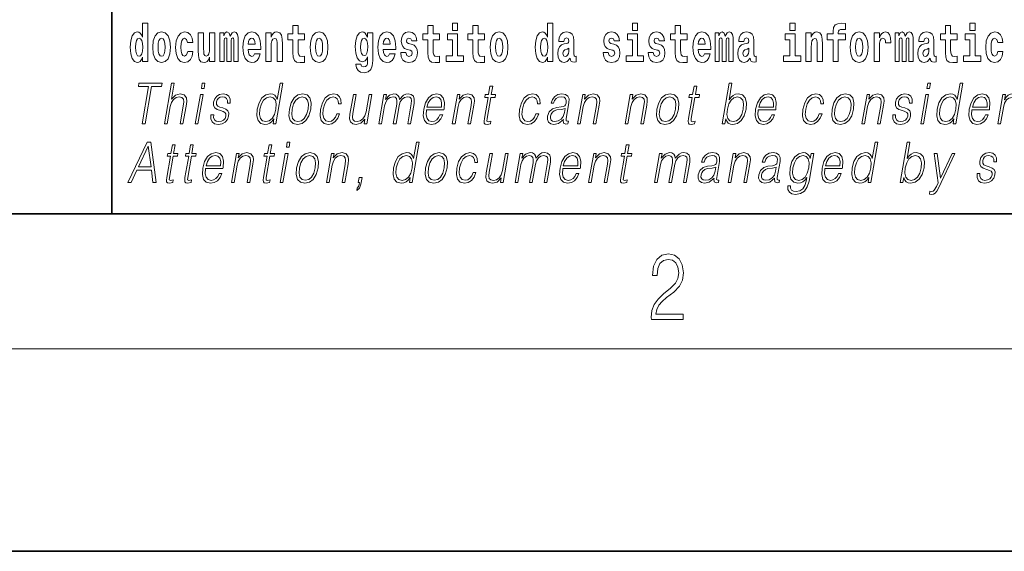
# Model space of a CAD drawing. Extents: x 0 to 210, y 0 to 297.
# Drawn here: x 68 to 97, y 0 to 16 of the extents above; entities that cross this region are included whole.
import ezdxf

# ---------------------------------------------------------------- set-up
doc = ezdxf.new("R2010")
doc.units = 0

msp = doc.modelspace()

# ---------------------------------------------------------------- linework, layer by layer
at = {"color": 7, "lineweight": 35}
for p, q in [((71, 31.5), (71, 10)), ((20, 10), (200, 10)), ((20, 10), (200, 10)), ((0, 0), (210, 0))]:
    msp.add_line(p, q, dxfattribs=at)
at = {"color": 7, "lineweight": 13}
msp.add_line((204, 6), (16, 6), dxfattribs=at)
for points in [[(71.915, 14.648), (71.915, 14.517), (72.074, 14.517), (72.074, 15.655), (71.915, 15.655), (71.915, 15.238), (71.883, 15.309), (71.848, 15.36), (71.808, 15.389), (71.761, 15.398), (71.677, 15.366), (71.61, 15.278), (71.567, 15.135), (71.551, 14.943), (71.567, 14.75), (71.61, 14.606), (71.677, 14.517), (71.761, 14.487), (71.809, 14.496), (71.849, 14.525), (71.883, 14.575)], [(76.723, 15.339), (76.533, 15.339), (76.533, 15.588), (76.377, 15.588), (76.377, 15.339), (76.228, 15.339), (76.228, 15.162), (76.377, 15.162), (76.377, 14.783), (76.387, 14.647), (76.422, 14.555), (76.49, 14.504), (76.596, 14.487), (76.723, 14.495), (76.723, 14.675), (76.65, 14.669), (76.59, 14.682), (76.554, 14.72), (76.538, 14.782), (76.533, 14.864), (76.533, 15.162), (76.723, 15.162)], [(80.73, 15.339), (80.541, 15.339), (80.541, 15.588), (80.384, 15.588), (80.384, 15.339), (80.236, 15.339), (80.236, 15.162), (80.384, 15.162), (80.384, 14.783), (80.394, 14.647), (80.43, 14.555), (80.497, 14.504), (80.604, 14.487), (80.73, 14.495), (80.73, 14.675), (80.657, 14.669), (80.597, 14.682), (80.562, 14.72), (80.545, 14.782), (80.541, 14.864), (80.541, 15.162), (80.73, 15.162)], [(81.113, 15.655), (81.113, 15.439), (81.27, 15.439), (81.27, 15.655)], [(82.066, 15.339), (81.877, 15.339), (81.877, 15.588), (81.72, 15.588), (81.72, 15.339), (81.571, 15.339), (81.571, 15.162), (81.72, 15.162), (81.72, 14.783), (81.73, 14.647), (81.766, 14.555), (81.833, 14.504), (81.94, 14.487), (82.066, 14.495), (82.066, 14.675), (81.993, 14.669), (81.933, 14.682), (81.898, 14.72), (81.881, 14.782), (81.877, 14.864), (81.877, 15.162), (82.066, 15.162)], [(83.938, 14.648), (83.938, 14.517), (84.097, 14.517), (84.097, 15.655), (83.938, 15.655), (83.938, 15.238), (83.906, 15.309), (83.87, 15.36), (83.83, 15.389), (83.784, 15.398), (83.7, 15.366), (83.633, 15.278), (83.59, 15.135), (83.574, 14.943), (83.59, 14.75), (83.633, 14.606), (83.7, 14.517), (83.784, 14.487), (83.832, 14.496), (83.871, 14.525), (83.906, 14.575)], [(86.457, 15.655), (86.457, 15.439), (86.613, 15.439), (86.613, 15.655)], [(88.078, 15.339), (87.888, 15.339), (87.888, 15.588), (87.731, 15.588), (87.731, 15.339), (87.583, 15.339), (87.583, 15.162), (87.731, 15.162), (87.731, 14.783), (87.741, 14.647), (87.777, 14.555), (87.845, 14.504), (87.951, 14.487), (88.078, 14.495), (88.078, 14.675), (88.004, 14.669), (87.944, 14.682), (87.909, 14.72), (87.892, 14.782), (87.888, 14.864), (87.888, 15.162), (88.078, 15.162)], [(91.132, 15.655), (91.132, 15.439), (91.289, 15.439), (91.289, 15.655)], [(92.242, 15.162), (92.412, 15.162), (92.412, 14.517), (92.569, 14.517), (92.569, 15.162), (92.781, 15.162), (92.781, 15.339), (92.569, 15.339), (92.569, 15.376), (92.576, 15.422), (92.597, 15.452), (92.632, 15.468), (92.683, 15.474), (92.782, 15.466), (92.782, 15.647), (92.665, 15.655), (92.552, 15.642), (92.474, 15.603), (92.427, 15.526), (92.412, 15.406), (92.412, 15.339), (92.242, 15.339)], [(96.093, 15.339), (95.903, 15.339), (95.903, 15.588), (95.747, 15.588), (95.747, 15.339), (95.598, 15.339), (95.598, 15.162), (95.747, 15.162), (95.747, 14.783), (95.757, 14.647), (95.792, 14.555), (95.86, 14.504), (95.966, 14.487), (96.093, 14.495), (96.093, 14.675), (96.02, 14.669), (95.96, 14.682), (95.924, 14.72), (95.907, 14.782), (95.903, 14.864), (95.903, 15.162), (96.093, 15.162)], [(96.476, 15.655), (96.476, 15.439), (96.632, 15.439), (96.632, 15.655)], [(71.814, 15.208), (71.86, 15.19), (71.893, 15.141), (71.915, 15.057), (71.923, 14.943), (71.915, 14.828), (71.893, 14.743), (71.859, 14.693), (71.814, 14.677), (71.771, 14.693), (71.738, 14.743), (71.717, 14.828), (71.71, 14.943), (71.717, 15.057), (71.738, 15.14), (71.771, 15.19)], [(72.217, 14.942), (72.235, 14.747), (72.287, 14.604), (72.37, 14.517), (72.481, 14.487), (72.591, 14.517), (72.674, 14.604), (72.726, 14.747), (72.745, 14.942), (72.726, 15.135), (72.674, 15.279), (72.59, 15.366), (72.48, 15.398), (72.37, 15.366), (72.287, 15.279), (72.235, 15.135)], [(72.481, 15.209), (72.526, 15.192), (72.559, 15.141), (72.579, 15.057), (72.587, 14.943), (72.579, 14.828), (72.559, 14.743), (72.526, 14.693), (72.481, 14.677), (72.436, 14.693), (72.402, 14.745), (72.383, 14.831), (72.376, 14.95), (72.383, 15.061), (72.404, 15.141), (72.437, 15.192)], [(73.256, 14.821), (73.225, 14.717), (73.161, 14.679), (73.117, 14.694), (73.084, 14.745), (73.064, 14.829), (73.057, 14.945), (73.064, 15.059), (73.085, 15.143), (73.118, 15.192), (73.161, 15.209), (73.225, 15.176), (73.255, 15.086), (73.411, 15.086), (73.388, 15.216), (73.338, 15.314), (73.262, 15.376), (73.165, 15.398), (73.054, 15.365), (72.969, 15.273), (72.915, 15.129), (72.897, 14.94), (72.915, 14.753), (72.966, 14.61), (73.047, 14.518), (73.155, 14.487), (73.257, 14.511), (73.336, 14.575), (73.388, 14.682), (73.411, 14.821)], [(74.066, 14.517), (74.066, 15.368), (73.907, 15.368), (73.907, 14.945), (73.901, 14.828), (73.885, 14.745), (73.853, 14.696), (73.804, 14.68), (73.761, 14.694), (73.738, 14.739), (73.731, 14.81), (73.729, 14.907), (73.729, 15.368), (73.571, 15.368), (73.571, 14.851), (73.575, 14.698), (73.597, 14.583), (73.648, 14.514), (73.741, 14.488), (73.794, 14.498), (73.838, 14.525), (73.875, 14.574), (73.907, 14.647), (73.907, 14.517)], [(74.629, 15.148), (74.629, 14.517), (74.756, 14.517), (74.756, 15.105), (74.75, 15.229), (74.732, 15.32), (74.696, 15.378), (74.635, 15.398), (74.572, 15.366), (74.519, 15.274), (74.484, 15.365), (74.423, 15.398), (74.367, 15.366), (74.329, 15.278), (74.329, 15.368), (74.214, 15.368), (74.214, 14.517), (74.34, 14.517), (74.34, 15.141), (74.352, 15.198), (74.387, 15.219), (74.414, 15.203), (74.423, 15.159), (74.423, 14.517), (74.547, 14.517), (74.547, 15.141), (74.559, 15.198), (74.595, 15.219), (74.62, 15.203), (74.629, 15.159)], [(75.243, 14.745), (75.21, 14.691), (75.162, 14.672), (75.12, 14.685), (75.086, 14.723), (75.062, 14.786), (75.051, 14.873), (75.423, 14.873), (75.424, 14.931), (75.406, 15.132), (75.354, 15.279), (75.271, 15.368), (75.157, 15.398), (75.05, 15.366), (74.967, 15.278), (74.913, 15.133), (74.896, 14.943), (74.913, 14.75), (74.967, 14.606), (75.048, 14.517), (75.154, 14.487), (75.243, 14.503), (75.314, 14.549), (75.368, 14.628), (75.409, 14.745)], [(75.261, 15.037), (75.054, 15.037), (75.063, 15.11), (75.086, 15.165), (75.119, 15.2), (75.157, 15.213), (75.198, 15.2), (75.231, 15.167), (75.251, 15.111)], [(75.576, 15.368), (75.576, 14.517), (75.734, 14.517), (75.734, 14.94), (75.739, 15.056), (75.755, 15.138), (75.788, 15.187), (75.838, 15.205), (75.879, 15.189), (75.901, 15.148), (75.909, 15.08), (75.911, 14.991), (75.911, 14.517), (76.069, 14.517), (76.069, 15.034), (76.064, 15.186), (76.042, 15.3), (75.991, 15.371), (75.9, 15.397), (75.846, 15.387), (75.802, 15.358), (75.765, 15.309), (75.734, 15.238), (75.734, 15.368)], [(76.893, 14.942), (76.91, 14.747), (76.963, 14.604), (77.046, 14.517), (77.157, 14.487), (77.267, 14.517), (77.35, 14.604), (77.402, 14.747), (77.421, 14.942), (77.402, 15.135), (77.35, 15.279), (77.265, 15.366), (77.156, 15.398), (77.046, 15.366), (76.963, 15.279), (76.91, 15.135)], [(77.157, 15.209), (77.201, 15.192), (77.234, 15.141), (77.254, 15.057), (77.262, 14.943), (77.254, 14.828), (77.234, 14.743), (77.201, 14.693), (77.157, 14.677), (77.111, 14.693), (77.078, 14.745), (77.058, 14.831), (77.051, 14.95), (77.058, 15.061), (77.079, 15.141), (77.112, 15.192)], [(78.598, 14.526), (78.591, 14.455), (78.571, 14.403), (78.536, 14.373), (78.483, 14.362), (78.419, 14.382), (78.398, 14.439), (78.25, 14.439), (78.25, 14.436), (78.265, 14.331), (78.312, 14.254), (78.389, 14.206), (78.497, 14.189), (78.615, 14.213), (78.693, 14.279), (78.737, 14.395), (78.751, 14.555), (78.751, 15.37), (78.598, 15.37), (78.598, 15.244), (78.528, 15.36), (78.487, 15.389), (78.438, 15.398), (78.354, 15.366), (78.287, 15.279), (78.244, 15.141), (78.229, 14.961), (78.244, 14.767), (78.287, 14.625), (78.354, 14.536), (78.438, 14.506), (78.525, 14.541), (78.56, 14.59), (78.598, 14.663)], [(78.495, 14.694), (78.452, 14.71), (78.417, 14.758), (78.395, 14.835), (78.387, 14.943), (78.395, 15.057), (78.416, 15.14), (78.45, 15.19), (78.495, 15.208), (78.539, 15.19), (78.575, 15.141), (78.596, 15.064), (78.605, 14.961), (78.597, 14.845), (78.575, 14.763), (78.54, 14.71)], [(79.25, 14.745), (79.217, 14.691), (79.169, 14.672), (79.127, 14.685), (79.094, 14.723), (79.07, 14.786), (79.058, 14.873), (79.43, 14.873), (79.431, 14.931), (79.413, 15.132), (79.361, 15.279), (79.278, 15.368), (79.165, 15.398), (79.057, 15.366), (78.974, 15.278), (78.921, 15.133), (78.903, 14.943), (78.921, 14.75), (78.974, 14.606), (79.055, 14.517), (79.162, 14.487), (79.25, 14.503), (79.321, 14.549), (79.376, 14.628), (79.417, 14.745)], [(79.268, 15.037), (79.062, 15.037), (79.071, 15.11), (79.094, 15.165), (79.126, 15.2), (79.165, 15.213), (79.206, 15.2), (79.238, 15.167), (79.258, 15.111)], [(79.862, 14.854), (79.905, 14.824), (79.921, 14.767), (79.896, 14.698), (79.825, 14.671), (79.757, 14.702), (79.731, 14.791), (79.58, 14.791), (79.595, 14.661), (79.643, 14.564), (79.72, 14.507), (79.824, 14.487), (79.932, 14.507), (80.01, 14.564), (80.059, 14.656), (80.076, 14.78), (80.064, 14.875), (80.03, 14.948), (79.974, 15), (79.894, 15.032), (79.807, 15.053), (79.766, 15.08), (79.751, 15.137), (79.77, 15.192), (79.822, 15.216), (79.883, 15.19), (79.907, 15.129), (80.059, 15.129), (80.059, 15.132), (80.043, 15.24), (79.996, 15.324), (79.922, 15.378), (79.824, 15.397), (79.726, 15.378), (79.655, 15.322), (79.611, 15.236), (79.597, 15.125), (79.608, 15.034), (79.641, 14.961), (79.694, 14.908), (79.767, 14.878)], [(81.441, 14.693), (81.27, 14.693), (81.27, 15.339), (80.969, 15.339), (80.969, 15.162), (81.113, 15.162), (81.113, 14.693), (80.924, 14.693), (80.924, 14.517), (81.441, 14.517)], [(82.236, 14.942), (82.254, 14.747), (82.306, 14.604), (82.389, 14.517), (82.5, 14.487), (82.61, 14.517), (82.693, 14.604), (82.745, 14.747), (82.764, 14.942), (82.745, 15.135), (82.693, 15.279), (82.609, 15.366), (82.499, 15.398), (82.389, 15.366), (82.306, 15.279), (82.254, 15.135)], [(82.5, 15.209), (82.545, 15.192), (82.578, 15.141), (82.598, 15.057), (82.606, 14.943), (82.598, 14.828), (82.578, 14.743), (82.545, 14.693), (82.5, 14.677), (82.455, 14.693), (82.421, 14.745), (82.401, 14.831), (82.395, 14.95), (82.401, 15.061), (82.422, 15.141), (82.456, 15.192)], [(83.837, 15.208), (83.883, 15.19), (83.916, 15.141), (83.938, 15.057), (83.946, 14.943), (83.938, 14.828), (83.916, 14.743), (83.881, 14.693), (83.837, 14.677), (83.794, 14.693), (83.761, 14.743), (83.739, 14.828), (83.733, 14.943), (83.739, 15.057), (83.761, 15.14), (83.794, 15.19)], [(84.423, 15.111), (84.441, 15.194), (84.497, 15.222), (84.549, 15.2), (84.567, 15.137), (84.56, 15.087), (84.538, 15.064), (84.498, 15.054), (84.436, 15.045), (84.352, 15.013), (84.291, 14.954), (84.254, 14.87), (84.242, 14.761), (84.254, 14.647), (84.291, 14.56), (84.35, 14.507), (84.43, 14.487), (84.525, 14.52), (84.608, 14.62), (84.62, 14.563), (84.644, 14.525), (84.677, 14.506), (84.725, 14.498), (84.788, 14.511), (84.788, 14.675), (84.761, 14.671), (84.726, 14.691), (84.719, 14.756), (84.719, 15.133), (84.706, 15.249), (84.666, 15.332), (84.596, 15.381), (84.497, 15.398), (84.402, 15.378), (84.331, 15.322), (84.285, 15.235), (84.271, 15.124), (84.271, 15.111)], [(85.873, 14.854), (85.916, 14.824), (85.932, 14.767), (85.907, 14.698), (85.836, 14.671), (85.769, 14.702), (85.742, 14.791), (85.591, 14.791), (85.607, 14.661), (85.654, 14.564), (85.731, 14.507), (85.835, 14.487), (85.943, 14.507), (86.022, 14.564), (86.071, 14.656), (86.087, 14.78), (86.075, 14.875), (86.042, 14.948), (85.985, 15), (85.905, 15.032), (85.819, 15.053), (85.778, 15.08), (85.762, 15.137), (85.781, 15.192), (85.833, 15.216), (85.894, 15.19), (85.919, 15.129), (86.071, 15.129), (86.071, 15.132), (86.054, 15.24), (86.007, 15.324), (85.933, 15.378), (85.835, 15.397), (85.738, 15.378), (85.667, 15.322), (85.622, 15.236), (85.608, 15.125), (85.619, 15.034), (85.652, 14.961), (85.706, 14.908), (85.779, 14.878)], [(86.784, 14.693), (86.613, 14.693), (86.613, 15.339), (86.312, 15.339), (86.312, 15.162), (86.457, 15.162), (86.457, 14.693), (86.267, 14.693), (86.267, 14.517), (86.784, 14.517)], [(87.209, 14.854), (87.252, 14.824), (87.268, 14.767), (87.243, 14.698), (87.172, 14.671), (87.105, 14.702), (87.078, 14.791), (86.927, 14.791), (86.943, 14.661), (86.99, 14.564), (87.067, 14.507), (87.171, 14.487), (87.279, 14.507), (87.358, 14.564), (87.406, 14.656), (87.423, 14.78), (87.411, 14.875), (87.378, 14.948), (87.321, 15), (87.241, 15.032), (87.155, 15.053), (87.113, 15.08), (87.098, 15.137), (87.117, 15.192), (87.169, 15.216), (87.23, 15.19), (87.254, 15.129), (87.406, 15.129), (87.406, 15.132), (87.39, 15.24), (87.343, 15.324), (87.269, 15.378), (87.171, 15.397), (87.074, 15.378), (87.003, 15.322), (86.958, 15.236), (86.944, 15.125), (86.955, 15.034), (86.988, 14.961), (87.041, 14.908), (87.115, 14.878)], [(88.601, 14.745), (88.568, 14.691), (88.52, 14.672), (88.478, 14.685), (88.445, 14.723), (88.42, 14.786), (88.409, 14.873), (88.781, 14.873), (88.782, 14.931), (88.764, 15.132), (88.712, 15.279), (88.629, 15.368), (88.516, 15.398), (88.408, 15.366), (88.325, 15.278), (88.272, 15.133), (88.254, 14.943), (88.272, 14.75), (88.325, 14.606), (88.406, 14.517), (88.513, 14.487), (88.601, 14.503), (88.672, 14.549), (88.727, 14.628), (88.768, 14.745)], [(88.619, 15.037), (88.413, 15.037), (88.422, 15.11), (88.445, 15.165), (88.477, 15.2), (88.516, 15.213), (88.557, 15.2), (88.589, 15.167), (88.609, 15.111)], [(89.324, 15.148), (89.324, 14.517), (89.45, 14.517), (89.45, 15.105), (89.445, 15.229), (89.427, 15.32), (89.39, 15.378), (89.329, 15.398), (89.266, 15.366), (89.214, 15.274), (89.178, 15.365), (89.117, 15.398), (89.062, 15.366), (89.023, 15.278), (89.023, 15.368), (88.909, 15.368), (88.909, 14.517), (89.034, 14.517), (89.034, 15.141), (89.046, 15.198), (89.082, 15.219), (89.108, 15.203), (89.117, 15.159), (89.117, 14.517), (89.242, 14.517), (89.242, 15.141), (89.254, 15.198), (89.289, 15.219), (89.315, 15.203), (89.324, 15.159)], [(89.766, 15.111), (89.784, 15.194), (89.841, 15.222), (89.893, 15.2), (89.911, 15.137), (89.904, 15.087), (89.882, 15.064), (89.842, 15.054), (89.78, 15.045), (89.695, 15.013), (89.634, 14.954), (89.598, 14.87), (89.585, 14.761), (89.598, 14.647), (89.634, 14.56), (89.693, 14.507), (89.773, 14.487), (89.868, 14.52), (89.952, 14.62), (89.964, 14.563), (89.987, 14.525), (90.02, 14.506), (90.068, 14.498), (90.131, 14.511), (90.131, 14.675), (90.105, 14.671), (90.069, 14.691), (90.063, 14.756), (90.063, 15.133), (90.049, 15.249), (90.009, 15.332), (89.939, 15.381), (89.841, 15.398), (89.745, 15.378), (89.674, 15.322), (89.629, 15.235), (89.614, 15.124), (89.614, 15.111)], [(91.459, 14.693), (91.289, 14.693), (91.289, 15.339), (90.988, 15.339), (90.988, 15.162), (91.132, 15.162), (91.132, 14.693), (90.942, 14.693), (90.942, 14.517), (91.459, 14.517)], [(91.606, 15.368), (91.606, 14.517), (91.765, 14.517), (91.765, 14.94), (91.769, 15.056), (91.786, 15.138), (91.818, 15.187), (91.868, 15.205), (91.909, 15.189), (91.931, 15.148), (91.939, 15.08), (91.941, 14.991), (91.941, 14.517), (92.1, 14.517), (92.1, 15.034), (92.094, 15.186), (92.072, 15.3), (92.021, 15.371), (91.93, 15.397), (91.877, 15.387), (91.832, 15.358), (91.796, 15.309), (91.765, 15.238), (91.765, 15.368)], [(92.923, 14.942), (92.941, 14.747), (92.993, 14.604), (93.076, 14.517), (93.187, 14.487), (93.297, 14.517), (93.38, 14.604), (93.432, 14.747), (93.451, 14.942), (93.432, 15.135), (93.38, 15.279), (93.296, 15.366), (93.186, 15.398), (93.076, 15.366), (92.993, 15.279), (92.941, 15.135)], [(93.187, 15.209), (93.231, 15.192), (93.265, 15.141), (93.285, 15.057), (93.292, 14.943), (93.285, 14.828), (93.265, 14.743), (93.231, 14.693), (93.187, 14.677), (93.141, 14.693), (93.108, 14.745), (93.088, 14.831), (93.082, 14.95), (93.088, 15.061), (93.109, 15.141), (93.143, 15.192)], [(93.631, 15.368), (93.631, 14.517), (93.791, 14.517), (93.791, 14.95), (93.794, 15.064), (93.81, 15.146), (93.842, 15.197), (93.893, 15.214), (93.949, 15.178), (93.965, 15.135), (93.97, 15.076), (93.97, 15.072), (94.124, 15.072), (94.124, 15.086), (94.114, 15.222), (94.086, 15.319), (94.036, 15.376), (93.964, 15.397), (93.906, 15.385), (93.859, 15.354), (93.82, 15.3), (93.791, 15.224), (93.791, 15.368)], [(94.667, 15.148), (94.667, 14.517), (94.794, 14.517), (94.794, 15.105), (94.788, 15.229), (94.77, 15.32), (94.734, 15.378), (94.673, 15.398), (94.609, 15.366), (94.557, 15.274), (94.522, 15.365), (94.461, 15.398), (94.405, 15.366), (94.366, 15.278), (94.366, 15.368), (94.252, 15.368), (94.252, 14.517), (94.377, 14.517), (94.377, 15.141), (94.39, 15.198), (94.425, 15.219), (94.452, 15.203), (94.461, 15.159), (94.461, 14.517), (94.585, 14.517), (94.585, 15.141), (94.597, 15.198), (94.633, 15.219), (94.658, 15.203), (94.667, 15.159)], [(95.11, 15.111), (95.127, 15.194), (95.184, 15.222), (95.236, 15.2), (95.254, 15.137), (95.247, 15.087), (95.225, 15.064), (95.185, 15.054), (95.123, 15.045), (95.039, 15.013), (94.978, 14.954), (94.941, 14.87), (94.929, 14.761), (94.941, 14.647), (94.978, 14.56), (95.036, 14.507), (95.116, 14.487), (95.212, 14.52), (95.295, 14.62), (95.307, 14.563), (95.331, 14.525), (95.364, 14.506), (95.411, 14.498), (95.475, 14.511), (95.475, 14.675), (95.448, 14.671), (95.413, 14.691), (95.406, 14.756), (95.406, 15.133), (95.393, 15.249), (95.353, 15.332), (95.283, 15.381), (95.184, 15.398), (95.089, 15.378), (95.018, 15.322), (94.972, 15.235), (94.958, 15.124), (94.958, 15.111)], [(96.803, 14.693), (96.632, 14.693), (96.632, 15.339), (96.331, 15.339), (96.331, 15.162), (96.476, 15.162), (96.476, 14.693), (96.286, 14.693), (96.286, 14.517), (96.803, 14.517)], [(97.301, 14.821), (97.27, 14.717), (97.207, 14.679), (97.162, 14.694), (97.129, 14.745), (97.109, 14.829), (97.102, 14.945), (97.109, 15.059), (97.13, 15.143), (97.163, 15.192), (97.207, 15.209), (97.27, 15.176), (97.3, 15.086), (97.456, 15.086), (97.433, 15.216), (97.383, 15.314), (97.308, 15.376), (97.21, 15.398), (97.099, 15.365), (97.015, 15.273), (96.96, 15.129), (96.943, 14.94), (96.96, 14.753), (97.011, 14.61), (97.092, 14.518), (97.2, 14.487), (97.302, 14.511), (97.381, 14.575), (97.433, 14.682), (97.456, 14.821)], [(84.565, 14.821), (84.556, 14.756), (84.533, 14.707), (84.498, 14.675), (84.457, 14.666), (84.412, 14.693), (84.395, 14.763), (84.408, 14.831), (84.448, 14.867), (84.516, 14.886), (84.565, 14.919)], [(89.908, 14.821), (89.899, 14.756), (89.876, 14.707), (89.842, 14.675), (89.801, 14.666), (89.755, 14.693), (89.739, 14.763), (89.752, 14.831), (89.792, 14.867), (89.86, 14.886), (89.908, 14.919)], [(95.252, 14.821), (95.243, 14.756), (95.22, 14.707), (95.185, 14.675), (95.144, 14.666), (95.099, 14.693), (95.082, 14.763), (95.095, 14.831), (95.135, 14.867), (95.203, 14.886), (95.252, 14.919)], [(71.902, 12.674), (71.99, 12.674), (72.181, 13.775), (72.481, 13.775), (72.498, 13.874), (71.811, 13.874), (71.794, 13.775), (72.093, 13.775)], [(72.571, 12.674), (72.651, 12.674), (72.74, 13.185), (72.775, 13.305), (72.835, 13.395), (72.911, 13.452), (73.003, 13.473), (73.087, 13.455), (73.13, 13.405), (73.141, 13.32), (73.127, 13.2), (73.035, 12.674), (73.116, 12.674), (73.207, 13.201), (73.227, 13.338), (73.22, 13.44), (73.153, 13.528), (73.035, 13.562), (72.894, 13.522), (72.778, 13.405), (72.859, 13.874), (72.779, 13.874)], [(73.663, 13.724), (73.743, 13.724), (73.77, 13.874), (73.689, 13.874)], [(76.08, 13.874), (76, 13.874), (75.916, 13.39), (75.885, 13.463), (75.841, 13.518), (75.781, 13.55), (75.707, 13.562), (75.574, 13.53), (75.462, 13.442), (75.374, 13.298), (75.319, 13.106), (75.307, 12.913), (75.344, 12.771), (75.423, 12.681), (75.543, 12.65), (75.621, 12.662), (75.692, 12.692), (75.757, 12.746), (75.817, 12.821), (75.792, 12.674), (75.872, 12.674)], [(82.31, 13.789), (82.229, 13.789), (82.186, 13.54), (82.091, 13.54), (82.077, 13.458), (82.172, 13.458), (82.062, 12.827), (82.053, 12.749), (82.059, 12.694), (82.087, 12.664), (82.142, 12.652), (82.244, 12.671), (82.257, 12.751), (82.177, 12.734), (82.138, 12.756), (82.143, 12.827), (82.252, 13.458), (82.38, 13.458), (82.395, 13.54), (82.266, 13.54)], [(88.368, 13.789), (88.288, 13.789), (88.245, 13.54), (88.15, 13.54), (88.136, 13.458), (88.23, 13.458), (88.121, 12.827), (88.111, 12.749), (88.118, 12.694), (88.146, 12.664), (88.2, 12.652), (88.302, 12.671), (88.316, 12.751), (88.236, 12.734), (88.197, 12.756), (88.201, 12.827), (88.311, 13.458), (88.439, 13.458), (88.453, 13.54), (88.325, 13.54)], [(89.124, 12.674), (89.205, 12.674), (89.231, 12.824), (89.259, 12.749), (89.304, 12.694), (89.364, 12.662), (89.438, 12.65), (89.572, 12.681), (89.686, 12.771), (89.773, 12.913), (89.83, 13.106), (89.84, 13.298), (89.804, 13.442), (89.722, 13.53), (89.602, 13.562), (89.522, 13.55), (89.45, 13.517), (89.385, 13.462), (89.328, 13.387), (89.413, 13.874), (89.333, 13.874)], [(95.196, 13.724), (95.276, 13.724), (95.302, 13.874), (95.222, 13.874)], [(96.263, 13.874), (96.183, 13.874), (96.099, 13.39), (96.068, 13.463), (96.024, 13.518), (95.964, 13.55), (95.89, 13.562), (95.757, 13.53), (95.645, 13.442), (95.557, 13.298), (95.502, 13.106), (95.49, 12.913), (95.527, 12.771), (95.606, 12.681), (95.726, 12.65), (95.804, 12.662), (95.875, 12.692), (95.94, 12.746), (96, 12.821), (95.975, 12.674), (96.055, 12.674)], [(73.481, 12.674), (73.561, 12.674), (73.712, 13.54), (73.632, 13.54)], [(73.946, 12.944), (73.945, 12.822), (73.983, 12.729), (74.057, 12.672), (74.164, 12.65), (74.277, 12.671), (74.369, 12.721), (74.436, 12.799), (74.472, 12.899), (74.474, 12.989), (74.448, 13.056), (74.391, 13.104), (74.303, 13.143), (74.212, 13.171), (74.147, 13.201), (74.111, 13.248), (74.109, 13.325), (74.129, 13.383), (74.168, 13.432), (74.222, 13.462), (74.29, 13.473), (74.361, 13.46), (74.409, 13.423), (74.435, 13.365), (74.438, 13.286), (74.521, 13.286), (74.516, 13.402), (74.479, 13.488), (74.407, 13.542), (74.307, 13.562), (74.204, 13.542), (74.121, 13.492), (74.058, 13.412), (74.024, 13.311), (74.022, 13.215), (74.059, 13.15), (74.128, 13.101), (74.231, 13.063), (74.306, 13.036), (74.36, 13.008), (74.389, 12.966), (74.389, 12.901), (74.365, 12.834), (74.32, 12.784), (74.257, 12.751), (74.176, 12.739), (74.104, 12.754), (74.053, 12.796), (74.027, 12.861), (74.028, 12.944)], [(75.402, 13.106), (75.444, 13.263), (75.511, 13.378), (75.598, 13.448), (75.702, 13.473), (75.797, 13.448), (75.858, 13.378), (75.885, 13.263), (75.873, 13.106), (75.83, 12.948), (75.764, 12.832), (75.677, 12.762), (75.575, 12.739), (75.478, 12.762), (75.417, 12.834), (75.391, 12.949)], [(76.274, 13.106), (76.26, 12.913), (76.298, 12.769), (76.383, 12.681), (76.513, 12.652), (76.653, 12.682), (76.768, 12.769), (76.854, 12.913), (76.91, 13.106), (76.921, 13.3), (76.885, 13.442), (76.8, 13.53), (76.67, 13.562), (76.53, 13.53), (76.415, 13.442), (76.327, 13.298)], [(76.356, 13.106), (76.4, 13.263), (76.465, 13.378), (76.552, 13.448), (76.655, 13.473), (76.75, 13.448), (76.812, 13.378), (76.838, 13.263), (76.828, 13.106), (76.783, 12.948), (76.718, 12.834), (76.631, 12.764), (76.528, 12.741), (76.433, 12.764), (76.371, 12.834), (76.344, 12.948)], [(77.687, 12.973), (77.646, 12.874), (77.589, 12.801), (77.521, 12.756), (77.445, 12.741), (77.356, 12.764), (77.297, 12.836), (77.27, 12.951), (77.282, 13.109), (77.325, 13.263), (77.391, 13.378), (77.474, 13.448), (77.571, 13.473), (77.64, 13.458), (77.693, 13.417), (77.723, 13.35), (77.731, 13.265), (77.808, 13.265), (77.804, 13.385), (77.764, 13.478), (77.689, 13.54), (77.586, 13.562), (77.452, 13.53), (77.339, 13.44), (77.253, 13.295), (77.198, 13.101), (77.186, 12.911), (77.222, 12.771), (77.303, 12.682), (77.423, 12.652), (77.539, 12.674), (77.638, 12.737), (77.714, 12.837), (77.767, 12.973)], [(78.72, 13.54), (78.64, 13.54), (78.551, 13.028), (78.513, 12.906), (78.455, 12.816), (78.377, 12.757), (78.286, 12.739), (78.208, 12.752), (78.162, 12.797), (78.147, 12.872), (78.158, 12.981), (78.255, 13.54), (78.175, 13.54), (78.074, 12.958), (78.064, 12.822), (78.091, 12.727), (78.155, 12.671), (78.256, 12.65), (78.397, 12.689), (78.516, 12.812), (78.492, 12.674), (78.569, 12.674)], [(78.93, 12.674), (79.01, 12.674), (79.103, 13.21), (79.136, 13.316), (79.192, 13.4), (79.265, 13.453), (79.353, 13.473), (79.415, 13.46), (79.453, 13.42), (79.468, 13.353), (79.461, 13.26), (79.36, 12.674), (79.44, 12.674), (79.534, 13.216), (79.565, 13.32), (79.621, 13.402), (79.694, 13.453), (79.781, 13.473), (79.846, 13.46), (79.886, 13.423), (79.901, 13.36), (79.893, 13.27), (79.789, 12.674), (79.87, 12.674), (79.974, 13.278), (79.981, 13.402), (79.955, 13.49), (79.894, 13.543), (79.799, 13.562), (79.727, 13.55), (79.66, 13.518), (79.547, 13.392), (79.533, 13.463), (79.499, 13.517), (79.448, 13.55), (79.379, 13.562), (79.242, 13.518), (79.13, 13.397), (79.155, 13.54), (79.08, 13.54)], [(80.343, 13.088), (80.86, 13.088), (80.866, 13.121), (80.877, 13.308), (80.843, 13.447), (80.765, 13.532), (80.647, 13.562), (80.513, 13.53), (80.403, 13.442), (80.317, 13.296), (80.263, 13.103), (80.25, 12.911), (80.285, 12.769), (80.364, 12.681), (80.486, 12.65), (80.599, 12.672), (80.696, 12.729), (80.773, 12.821), (80.825, 12.941), (80.745, 12.941), (80.706, 12.856), (80.651, 12.792), (80.584, 12.752), (80.507, 12.739), (80.418, 12.761), (80.36, 12.829), (80.333, 12.936), (80.342, 13.083)], [(80.357, 13.17), (80.399, 13.296), (80.461, 13.392), (80.54, 13.452), (80.63, 13.473), (80.711, 13.452), (80.767, 13.393), (80.793, 13.296), (80.791, 13.17)], [(81.111, 12.674), (81.191, 12.674), (81.28, 13.185), (81.315, 13.305), (81.374, 13.397), (81.45, 13.453), (81.541, 13.473), (81.623, 13.457), (81.668, 13.408), (81.68, 13.328), (81.668, 13.215), (81.574, 12.674), (81.654, 12.674), (81.75, 13.226), (81.767, 13.346), (81.759, 13.44), (81.692, 13.528), (81.572, 13.562), (81.432, 13.522), (81.315, 13.402), (81.339, 13.54), (81.261, 13.54)], [(83.595, 12.973), (83.553, 12.874), (83.497, 12.801), (83.429, 12.756), (83.353, 12.741), (83.263, 12.764), (83.205, 12.836), (83.178, 12.951), (83.19, 13.109), (83.232, 13.263), (83.299, 13.378), (83.382, 13.448), (83.479, 13.473), (83.548, 13.458), (83.601, 13.417), (83.631, 13.35), (83.639, 13.265), (83.716, 13.265), (83.712, 13.385), (83.672, 13.478), (83.597, 13.54), (83.494, 13.562), (83.36, 13.53), (83.247, 13.44), (83.161, 13.295), (83.106, 13.101), (83.094, 12.911), (83.13, 12.771), (83.21, 12.682), (83.331, 12.652), (83.447, 12.674), (83.546, 12.737), (83.622, 12.837), (83.675, 12.973)], [(84.408, 12.799), (84.406, 12.786), (84.414, 12.696), (84.484, 12.666), (84.543, 12.674), (84.556, 12.749), (84.526, 12.747), (84.486, 12.766), (84.49, 12.827), (84.572, 13.3), (84.575, 13.412), (84.541, 13.495), (84.469, 13.543), (84.364, 13.562), (84.246, 13.542), (84.151, 13.485), (84.081, 13.397), (84.041, 13.281), (84.119, 13.281), (84.148, 13.365), (84.198, 13.425), (84.264, 13.46), (84.349, 13.473), (84.427, 13.462), (84.474, 13.427), (84.494, 13.368), (84.488, 13.285), (84.474, 13.233), (84.449, 13.205), (84.409, 13.188), (84.347, 13.173), (84.213, 13.158), (84.089, 13.119), (83.991, 13.033), (83.94, 12.903), (83.937, 12.799), (83.97, 12.721), (84.033, 12.671), (84.126, 12.652), (84.268, 12.687)], [(84.831, 12.674), (84.911, 12.674), (84.999, 13.185), (85.035, 13.305), (85.094, 13.397), (85.17, 13.453), (85.261, 13.473), (85.343, 13.457), (85.388, 13.408), (85.4, 13.328), (85.388, 13.215), (85.294, 12.674), (85.374, 12.674), (85.47, 13.226), (85.487, 13.346), (85.479, 13.44), (85.412, 13.528), (85.292, 13.562), (85.151, 13.522), (85.034, 13.402), (85.059, 13.54), (84.981, 13.54)], [(86.244, 12.674), (86.324, 12.674), (86.413, 13.185), (86.449, 13.305), (86.507, 13.397), (86.584, 13.453), (86.674, 13.473), (86.757, 13.457), (86.802, 13.408), (86.813, 13.328), (86.801, 13.215), (86.707, 12.674), (86.788, 12.674), (86.883, 13.226), (86.9, 13.346), (86.893, 13.44), (86.825, 13.528), (86.705, 13.562), (86.565, 13.522), (86.448, 13.402), (86.472, 13.54), (86.395, 13.54)], [(87.184, 13.106), (87.171, 12.913), (87.208, 12.769), (87.293, 12.681), (87.423, 12.652), (87.563, 12.682), (87.678, 12.769), (87.765, 12.913), (87.821, 13.106), (87.832, 13.3), (87.795, 13.442), (87.71, 13.53), (87.581, 13.562), (87.441, 13.53), (87.325, 13.442), (87.238, 13.298)], [(87.267, 13.106), (87.31, 13.263), (87.376, 13.378), (87.463, 13.448), (87.566, 13.473), (87.66, 13.448), (87.723, 13.378), (87.748, 13.263), (87.738, 13.106), (87.693, 12.948), (87.628, 12.834), (87.541, 12.764), (87.438, 12.741), (87.344, 12.764), (87.281, 12.834), (87.254, 12.948)], [(89.276, 13.106), (89.318, 13.263), (89.384, 13.378), (89.47, 13.448), (89.574, 13.473), (89.669, 13.448), (89.73, 13.378), (89.757, 13.263), (89.747, 13.106), (89.703, 12.948), (89.637, 12.832), (89.55, 12.762), (89.447, 12.739), (89.352, 12.762), (89.29, 12.834), (89.263, 12.949)], [(90.195, 13.088), (90.712, 13.088), (90.717, 13.121), (90.728, 13.308), (90.695, 13.447), (90.616, 13.532), (90.499, 13.562), (90.365, 13.53), (90.255, 13.442), (90.168, 13.296), (90.115, 13.103), (90.101, 12.911), (90.137, 12.769), (90.216, 12.681), (90.338, 12.65), (90.451, 12.672), (90.548, 12.729), (90.625, 12.821), (90.677, 12.941), (90.597, 12.941), (90.558, 12.856), (90.503, 12.792), (90.436, 12.752), (90.359, 12.739), (90.27, 12.761), (90.211, 12.829), (90.184, 12.936), (90.194, 13.083)], [(90.209, 13.17), (90.251, 13.296), (90.313, 13.392), (90.392, 13.452), (90.482, 13.473), (90.562, 13.452), (90.619, 13.393), (90.645, 13.296), (90.643, 13.17)], [(92.005, 12.973), (91.964, 12.874), (91.907, 12.801), (91.839, 12.756), (91.763, 12.741), (91.674, 12.764), (91.615, 12.836), (91.589, 12.951), (91.6, 13.109), (91.643, 13.263), (91.709, 13.378), (91.792, 13.448), (91.889, 13.473), (91.958, 13.458), (92.011, 13.417), (92.041, 13.35), (92.049, 13.265), (92.126, 13.265), (92.122, 13.385), (92.082, 13.478), (92.007, 13.54), (91.904, 13.562), (91.771, 13.53), (91.657, 13.44), (91.571, 13.295), (91.516, 13.101), (91.504, 12.911), (91.54, 12.771), (91.621, 12.682), (91.741, 12.652), (91.857, 12.674), (91.956, 12.737), (92.032, 12.837), (92.085, 12.973)], [(92.386, 13.106), (92.372, 12.913), (92.41, 12.769), (92.495, 12.681), (92.625, 12.652), (92.765, 12.682), (92.88, 12.769), (92.966, 12.913), (93.023, 13.106), (93.033, 13.3), (92.997, 13.442), (92.912, 13.53), (92.783, 13.562), (92.642, 13.53), (92.527, 13.442), (92.439, 13.298)], [(92.468, 13.106), (92.512, 13.263), (92.577, 13.378), (92.664, 13.448), (92.767, 13.473), (92.862, 13.448), (92.924, 13.378), (92.95, 13.263), (92.94, 13.106), (92.895, 12.948), (92.83, 12.834), (92.743, 12.764), (92.64, 12.741), (92.545, 12.764), (92.483, 12.834), (92.456, 12.948)], [(93.27, 12.674), (93.35, 12.674), (93.439, 13.185), (93.475, 13.305), (93.533, 13.397), (93.61, 13.453), (93.7, 13.473), (93.783, 13.457), (93.828, 13.408), (93.839, 13.328), (93.828, 13.215), (93.734, 12.674), (93.814, 12.674), (93.91, 13.226), (93.927, 13.346), (93.919, 13.44), (93.851, 13.528), (93.732, 13.562), (93.591, 13.522), (93.474, 13.402), (93.498, 13.54), (93.421, 13.54)], [(94.188, 12.944), (94.186, 12.822), (94.225, 12.729), (94.299, 12.672), (94.406, 12.65), (94.519, 12.671), (94.611, 12.721), (94.678, 12.799), (94.714, 12.899), (94.716, 12.989), (94.69, 13.056), (94.633, 13.104), (94.545, 13.143), (94.454, 13.171), (94.388, 13.201), (94.352, 13.248), (94.351, 13.325), (94.371, 13.383), (94.41, 13.432), (94.464, 13.462), (94.532, 13.473), (94.603, 13.46), (94.651, 13.423), (94.677, 13.365), (94.68, 13.286), (94.762, 13.286), (94.758, 13.402), (94.721, 13.488), (94.649, 13.542), (94.548, 13.562), (94.446, 13.542), (94.363, 13.492), (94.299, 13.412), (94.266, 13.311), (94.264, 13.215), (94.301, 13.15), (94.37, 13.101), (94.473, 13.063), (94.548, 13.036), (94.602, 13.008), (94.631, 12.966), (94.631, 12.901), (94.606, 12.834), (94.562, 12.784), (94.498, 12.751), (94.418, 12.739), (94.345, 12.754), (94.295, 12.796), (94.269, 12.861), (94.27, 12.944)], [(95.014, 12.674), (95.094, 12.674), (95.244, 13.54), (95.164, 13.54)], [(95.585, 13.106), (95.627, 13.263), (95.694, 13.378), (95.781, 13.448), (95.885, 13.473), (95.98, 13.448), (96.041, 13.378), (96.068, 13.263), (96.056, 13.106), (96.013, 12.948), (95.947, 12.832), (95.861, 12.762), (95.758, 12.739), (95.662, 12.762), (95.601, 12.834), (95.574, 12.949)], [(96.536, 13.088), (97.053, 13.088), (97.059, 13.121), (97.07, 13.308), (97.037, 13.447), (96.958, 13.532), (96.84, 13.562), (96.707, 13.53), (96.596, 13.442), (96.51, 13.296), (96.456, 13.103), (96.443, 12.911), (96.478, 12.769), (96.558, 12.681), (96.679, 12.65), (96.793, 12.672), (96.889, 12.729), (96.967, 12.821), (97.018, 12.941), (96.938, 12.941), (96.899, 12.856), (96.844, 12.792), (96.777, 12.752), (96.7, 12.739), (96.612, 12.761), (96.553, 12.829), (96.526, 12.936), (96.535, 13.083)], [(96.551, 13.17), (96.593, 13.296), (96.654, 13.392), (96.733, 13.452), (96.824, 13.473), (96.904, 13.452), (96.961, 13.393), (96.986, 13.296), (96.984, 13.17)], [(97.304, 12.674), (97.384, 12.674), (97.468, 13.155), (97.504, 13.286), (97.559, 13.382), (97.634, 13.438), (97.73, 13.458), (97.741, 13.458), (97.759, 13.562), (97.749, 13.562), (97.676, 13.55), (97.613, 13.52), (97.555, 13.465), (97.505, 13.388), (97.532, 13.54), (97.454, 13.54)], [(84.461, 13.129), (84.442, 13.008), (84.403, 12.894), (84.339, 12.811), (84.253, 12.757), (84.151, 12.741), (84.088, 12.752), (84.044, 12.784), (84.022, 12.836), (84.023, 12.904), (84.043, 12.964), (84.081, 13.016), (84.136, 13.056), (84.21, 13.088), (84.349, 13.099)], [(71.484, 10.932), (71.576, 10.932), (71.749, 11.299), (72.182, 11.299), (72.226, 10.932), (72.318, 10.932), (72.162, 12.132), (72.057, 12.132)], [(71.796, 11.398), (72.088, 12.015), (72.168, 11.398)], [(72.881, 12.047), (72.801, 12.047), (72.758, 11.798), (72.663, 11.798), (72.649, 11.717), (72.744, 11.717), (72.634, 11.086), (72.625, 11.007), (72.631, 10.952), (72.659, 10.922), (72.713, 10.911), (72.815, 10.929), (72.829, 11.009), (72.749, 10.992), (72.71, 11.014), (72.714, 11.086), (72.824, 11.717), (72.952, 11.717), (72.966, 11.798), (72.838, 11.798)], [(73.423, 12.047), (73.343, 12.047), (73.3, 11.798), (73.205, 11.798), (73.191, 11.717), (73.286, 11.717), (73.176, 11.086), (73.167, 11.007), (73.173, 10.952), (73.201, 10.922), (73.255, 10.911), (73.357, 10.929), (73.371, 11.009), (73.291, 10.992), (73.252, 11.014), (73.256, 11.086), (73.366, 11.717), (73.494, 11.717), (73.508, 11.798), (73.38, 11.798)], [(75.752, 12.047), (75.672, 12.047), (75.629, 11.798), (75.534, 11.798), (75.52, 11.717), (75.615, 11.717), (75.505, 11.086), (75.496, 11.007), (75.502, 10.952), (75.53, 10.922), (75.584, 10.911), (75.686, 10.929), (75.7, 11.009), (75.62, 10.992), (75.581, 11.014), (75.585, 11.086), (75.695, 11.717), (75.823, 11.717), (75.837, 11.798), (75.709, 11.798)], [(76.185, 11.982), (76.266, 11.982), (76.292, 12.132), (76.212, 12.132)], [(80.126, 12.132), (80.046, 12.132), (79.962, 11.648), (79.931, 11.722), (79.887, 11.777), (79.827, 11.808), (79.753, 11.82), (79.621, 11.788), (79.508, 11.7), (79.42, 11.556), (79.366, 11.365), (79.353, 11.171), (79.39, 11.029), (79.469, 10.939), (79.59, 10.909), (79.668, 10.921), (79.738, 10.951), (79.804, 11.004), (79.863, 11.079), (79.838, 10.932), (79.918, 10.932)], [(86.356, 12.047), (86.276, 12.047), (86.233, 11.798), (86.138, 11.798), (86.124, 11.717), (86.218, 11.717), (86.109, 11.086), (86.099, 11.007), (86.106, 10.952), (86.134, 10.922), (86.188, 10.911), (86.29, 10.929), (86.304, 11.009), (86.223, 10.992), (86.185, 11.014), (86.189, 11.086), (86.299, 11.717), (86.427, 11.717), (86.441, 11.798), (86.313, 11.798)], [(93.74, 12.132), (93.66, 12.132), (93.576, 11.648), (93.545, 11.722), (93.501, 11.777), (93.441, 11.808), (93.367, 11.82), (93.235, 11.788), (93.122, 11.7), (93.034, 11.556), (92.979, 11.365), (92.967, 11.171), (93.004, 11.029), (93.083, 10.939), (93.203, 10.909), (93.281, 10.921), (93.352, 10.951), (93.417, 11.004), (93.477, 11.079), (93.452, 10.932), (93.532, 10.932)], [(94.407, 10.932), (94.487, 10.932), (94.513, 11.082), (94.542, 11.007), (94.587, 10.952), (94.647, 10.921), (94.721, 10.909), (94.854, 10.939), (94.969, 11.029), (95.056, 11.171), (95.113, 11.365), (95.123, 11.556), (95.087, 11.7), (95.005, 11.788), (94.885, 11.82), (94.805, 11.808), (94.733, 11.775), (94.668, 11.72), (94.611, 11.645), (94.696, 12.132), (94.616, 12.132)], [(73.786, 11.346), (74.303, 11.346), (74.308, 11.38), (74.32, 11.566), (74.286, 11.705), (74.208, 11.79), (74.09, 11.82), (73.956, 11.788), (73.846, 11.7), (73.759, 11.555), (73.706, 11.361), (73.692, 11.169), (73.728, 11.027), (73.807, 10.939), (73.929, 10.909), (74.042, 10.931), (74.139, 10.987), (74.216, 11.079), (74.268, 11.199), (74.188, 11.199), (74.149, 11.114), (74.094, 11.051), (74.027, 11.011), (73.95, 10.997), (73.861, 11.019), (73.802, 11.087), (73.776, 11.194), (73.785, 11.341)], [(73.8, 11.428), (73.842, 11.555), (73.904, 11.65), (73.983, 11.71), (74.073, 11.732), (74.154, 11.71), (74.21, 11.652), (74.236, 11.555), (74.234, 11.428)], [(74.554, 10.932), (74.634, 10.932), (74.722, 11.443), (74.758, 11.563), (74.817, 11.655), (74.893, 11.712), (74.984, 11.732), (75.066, 11.715), (75.111, 11.667), (75.123, 11.586), (75.111, 11.473), (75.017, 10.932), (75.097, 10.932), (75.193, 11.485), (75.21, 11.605), (75.202, 11.698), (75.135, 11.787), (75.015, 11.82), (74.874, 11.78), (74.757, 11.66), (74.782, 11.798), (74.704, 11.798)], [(76.003, 10.932), (76.083, 10.932), (76.234, 11.798), (76.154, 11.798)], [(76.491, 11.365), (76.477, 11.171), (76.515, 11.027), (76.6, 10.939), (76.73, 10.911), (76.87, 10.941), (76.985, 11.027), (77.071, 11.171), (77.127, 11.365), (77.138, 11.558), (77.102, 11.7), (77.017, 11.788), (76.887, 11.82), (76.747, 11.788), (76.632, 11.7), (76.544, 11.556)], [(76.573, 11.365), (76.617, 11.521), (76.682, 11.637), (76.769, 11.707), (76.872, 11.732), (76.967, 11.707), (77.029, 11.637), (77.055, 11.521), (77.045, 11.365), (77, 11.206), (76.935, 11.092), (76.848, 11.022), (76.745, 10.999), (76.65, 11.022), (76.588, 11.092), (76.561, 11.206)], [(77.375, 10.932), (77.455, 10.932), (77.544, 11.443), (77.58, 11.563), (77.638, 11.655), (77.715, 11.712), (77.805, 11.732), (77.888, 11.715), (77.933, 11.667), (77.944, 11.586), (77.932, 11.473), (77.839, 10.932), (77.919, 10.932), (78.015, 11.485), (78.031, 11.605), (78.024, 11.698), (77.956, 11.787), (77.837, 11.82), (77.696, 11.78), (77.579, 11.66), (77.603, 11.798), (77.526, 11.798)], [(79.448, 11.365), (79.49, 11.521), (79.557, 11.637), (79.644, 11.707), (79.748, 11.732), (79.843, 11.707), (79.904, 11.637), (79.931, 11.521), (79.92, 11.365), (79.876, 11.206), (79.811, 11.091), (79.724, 11.021), (79.621, 10.997), (79.525, 11.021), (79.464, 11.092), (79.437, 11.208)], [(80.32, 11.365), (80.306, 11.171), (80.344, 11.027), (80.429, 10.939), (80.559, 10.911), (80.699, 10.941), (80.814, 11.027), (80.901, 11.171), (80.957, 11.365), (80.968, 11.558), (80.931, 11.7), (80.846, 11.788), (80.717, 11.82), (80.577, 11.788), (80.461, 11.7), (80.373, 11.556)], [(80.403, 11.365), (80.446, 11.521), (80.511, 11.637), (80.598, 11.707), (80.702, 11.732), (80.796, 11.707), (80.859, 11.637), (80.884, 11.521), (80.874, 11.365), (80.829, 11.206), (80.764, 11.092), (80.677, 11.022), (80.574, 10.999), (80.48, 11.022), (80.417, 11.092), (80.39, 11.206)], [(81.733, 11.231), (81.692, 11.133), (81.635, 11.059), (81.567, 11.014), (81.491, 10.999), (81.402, 11.022), (81.344, 11.094), (81.317, 11.209), (81.328, 11.368), (81.371, 11.521), (81.438, 11.637), (81.521, 11.707), (81.617, 11.732), (81.687, 11.717), (81.74, 11.675), (81.769, 11.608), (81.777, 11.523), (81.855, 11.523), (81.85, 11.643), (81.81, 11.737), (81.736, 11.798), (81.633, 11.82), (81.499, 11.788), (81.386, 11.698), (81.299, 11.553), (81.244, 11.36), (81.232, 11.169), (81.268, 11.029), (81.349, 10.941), (81.469, 10.911), (81.585, 10.932), (81.684, 10.996), (81.76, 11.096), (81.813, 11.231)], [(82.766, 11.798), (82.686, 11.798), (82.597, 11.286), (82.56, 11.164), (82.501, 11.074), (82.423, 11.016), (82.332, 10.997), (82.254, 11.011), (82.209, 11.056), (82.194, 11.131), (82.204, 11.239), (82.301, 11.798), (82.221, 11.798), (82.12, 11.216), (82.11, 11.081), (82.138, 10.986), (82.201, 10.929), (82.302, 10.909), (82.443, 10.947), (82.562, 11.071), (82.538, 10.932), (82.616, 10.932)], [(82.976, 10.932), (83.056, 10.932), (83.149, 11.468), (83.182, 11.575), (83.238, 11.658), (83.312, 11.712), (83.399, 11.732), (83.461, 11.718), (83.499, 11.678), (83.514, 11.612), (83.508, 11.518), (83.406, 10.932), (83.486, 10.932), (83.58, 11.475), (83.612, 11.578), (83.667, 11.66), (83.74, 11.712), (83.828, 11.732), (83.892, 11.718), (83.933, 11.682), (83.947, 11.618), (83.939, 11.528), (83.836, 10.932), (83.916, 10.932), (84.021, 11.536), (84.028, 11.66), (84.002, 11.748), (83.94, 11.802), (83.846, 11.82), (83.773, 11.808), (83.706, 11.777), (83.593, 11.65), (83.579, 11.722), (83.546, 11.775), (83.494, 11.808), (83.425, 11.82), (83.288, 11.777), (83.176, 11.655), (83.201, 11.798), (83.126, 11.798)], [(84.389, 11.346), (84.906, 11.346), (84.912, 11.38), (84.923, 11.566), (84.89, 11.705), (84.811, 11.79), (84.693, 11.82), (84.56, 11.788), (84.45, 11.7), (84.363, 11.555), (84.309, 11.361), (84.296, 11.169), (84.331, 11.027), (84.411, 10.939), (84.532, 10.909), (84.646, 10.931), (84.742, 10.987), (84.82, 11.079), (84.871, 11.199), (84.791, 11.199), (84.752, 11.114), (84.697, 11.051), (84.63, 11.011), (84.553, 10.997), (84.465, 11.019), (84.406, 11.087), (84.379, 11.194), (84.389, 11.341)], [(84.404, 11.428), (84.446, 11.555), (84.508, 11.65), (84.586, 11.71), (84.677, 11.732), (84.757, 11.71), (84.814, 11.652), (84.84, 11.555), (84.838, 11.428)], [(85.157, 10.932), (85.237, 10.932), (85.326, 11.443), (85.361, 11.563), (85.42, 11.655), (85.497, 11.712), (85.587, 11.732), (85.67, 11.715), (85.715, 11.667), (85.726, 11.586), (85.714, 11.473), (85.62, 10.932), (85.701, 10.932), (85.797, 11.485), (85.813, 11.605), (85.806, 11.698), (85.738, 11.787), (85.618, 11.82), (85.478, 11.78), (85.361, 11.66), (85.385, 11.798), (85.308, 11.798)], [(87.112, 10.932), (87.193, 10.932), (87.286, 11.468), (87.319, 11.575), (87.375, 11.658), (87.448, 11.712), (87.536, 11.732), (87.597, 11.718), (87.636, 11.678), (87.651, 11.612), (87.644, 11.518), (87.542, 10.932), (87.622, 10.932), (87.717, 11.475), (87.748, 11.578), (87.804, 11.66), (87.877, 11.712), (87.964, 11.732), (88.029, 11.718), (88.069, 11.682), (88.083, 11.618), (88.076, 11.528), (87.972, 10.932), (88.052, 10.932), (88.157, 11.536), (88.164, 11.66), (88.138, 11.748), (88.077, 11.802), (87.982, 11.82), (87.91, 11.808), (87.843, 11.777), (87.73, 11.65), (87.716, 11.722), (87.682, 11.775), (87.63, 11.808), (87.562, 11.82), (87.425, 11.777), (87.313, 11.655), (87.338, 11.798), (87.263, 11.798)], [(88.879, 11.057), (88.877, 11.044), (88.885, 10.954), (88.955, 10.924), (89.014, 10.932), (89.027, 11.007), (88.997, 11.006), (88.957, 11.024), (88.961, 11.086), (89.043, 11.558), (89.045, 11.67), (89.012, 11.753), (88.94, 11.802), (88.835, 11.82), (88.717, 11.8), (88.622, 11.743), (88.552, 11.655), (88.511, 11.54), (88.59, 11.54), (88.619, 11.623), (88.669, 11.683), (88.735, 11.718), (88.82, 11.732), (88.898, 11.72), (88.945, 11.685), (88.965, 11.627), (88.959, 11.543), (88.945, 11.491), (88.92, 11.463), (88.88, 11.446), (88.818, 11.431), (88.684, 11.416), (88.559, 11.378), (88.462, 11.291), (88.411, 11.161), (88.408, 11.057), (88.441, 10.979), (88.504, 10.929), (88.597, 10.911), (88.739, 10.946)], [(89.302, 10.932), (89.382, 10.932), (89.47, 11.443), (89.506, 11.563), (89.565, 11.655), (89.641, 11.712), (89.732, 11.732), (89.814, 11.715), (89.859, 11.667), (89.871, 11.586), (89.859, 11.473), (89.765, 10.932), (89.845, 10.932), (89.941, 11.485), (89.958, 11.605), (89.95, 11.698), (89.883, 11.787), (89.763, 11.82), (89.622, 11.78), (89.505, 11.66), (89.53, 11.798), (89.452, 11.798)], [(90.674, 11.057), (90.672, 11.044), (90.68, 10.954), (90.75, 10.924), (90.809, 10.932), (90.822, 11.007), (90.792, 11.006), (90.753, 11.024), (90.757, 11.086), (90.839, 11.558), (90.841, 11.67), (90.807, 11.753), (90.736, 11.802), (90.631, 11.82), (90.512, 11.8), (90.417, 11.743), (90.347, 11.655), (90.307, 11.54), (90.386, 11.54), (90.415, 11.623), (90.464, 11.683), (90.53, 11.718), (90.615, 11.732), (90.693, 11.72), (90.741, 11.685), (90.76, 11.627), (90.755, 11.543), (90.74, 11.491), (90.715, 11.463), (90.675, 11.446), (90.614, 11.431), (90.479, 11.416), (90.355, 11.378), (90.257, 11.291), (90.206, 11.161), (90.203, 11.057), (90.236, 10.979), (90.3, 10.929), (90.392, 10.911), (90.535, 10.946)], [(91.842, 11.798), (91.761, 11.798), (91.735, 11.648), (91.703, 11.723), (91.658, 11.777), (91.598, 11.808), (91.525, 11.82), (91.393, 11.788), (91.281, 11.698), (91.193, 11.555), (91.139, 11.365), (91.126, 11.171), (91.163, 11.029), (91.244, 10.939), (91.367, 10.909), (91.442, 10.921), (91.513, 10.951), (91.577, 11.004), (91.637, 11.081), (91.618, 10.974), (91.579, 10.84), (91.516, 10.744), (91.427, 10.685), (91.315, 10.665), (91.238, 10.677), (91.184, 10.71), (91.154, 10.762), (91.15, 10.83), (91.067, 10.83), (91.073, 10.727), (91.116, 10.647), (91.192, 10.595), (91.301, 10.577), (91.447, 10.603), (91.563, 10.679), (91.647, 10.804), (91.699, 10.977)], [(91.221, 11.365), (91.265, 11.521), (91.33, 11.637), (91.417, 11.707), (91.522, 11.732), (91.615, 11.707), (91.677, 11.637), (91.703, 11.521), (91.693, 11.365), (91.648, 11.206), (91.581, 11.091), (91.496, 11.021), (91.394, 10.997), (91.301, 11.021), (91.238, 11.092), (91.21, 11.208)], [(92.17, 11.346), (92.687, 11.346), (92.693, 11.38), (92.704, 11.566), (92.67, 11.705), (92.592, 11.79), (92.474, 11.82), (92.34, 11.788), (92.23, 11.7), (92.143, 11.555), (92.09, 11.361), (92.077, 11.169), (92.112, 11.027), (92.191, 10.939), (92.313, 10.909), (92.426, 10.931), (92.523, 10.987), (92.6, 11.079), (92.652, 11.199), (92.572, 11.199), (92.533, 11.114), (92.478, 11.051), (92.411, 11.011), (92.334, 10.997), (92.245, 11.019), (92.186, 11.087), (92.16, 11.194), (92.169, 11.341)], [(92.184, 11.428), (92.226, 11.555), (92.288, 11.65), (92.367, 11.71), (92.457, 11.732), (92.538, 11.71), (92.594, 11.652), (92.62, 11.555), (92.618, 11.428)], [(93.062, 11.365), (93.104, 11.521), (93.171, 11.637), (93.258, 11.707), (93.362, 11.732), (93.457, 11.707), (93.518, 11.637), (93.545, 11.521), (93.533, 11.365), (93.49, 11.206), (93.425, 11.091), (93.338, 11.021), (93.235, 10.997), (93.139, 11.021), (93.078, 11.092), (93.051, 11.208)], [(94.558, 11.365), (94.6, 11.521), (94.667, 11.637), (94.753, 11.707), (94.857, 11.732), (94.952, 11.707), (95.013, 11.637), (95.04, 11.521), (95.03, 11.365), (94.986, 11.206), (94.919, 11.091), (94.833, 11.021), (94.73, 10.997), (94.635, 11.021), (94.573, 11.092), (94.546, 11.208)], [(95.543, 10.764), (96.03, 11.798), (95.947, 11.798), (95.6, 11.059), (95.504, 11.798), (95.419, 11.798), (95.536, 10.922), (95.485, 10.814), (95.419, 10.704), (95.384, 10.675), (95.339, 10.665), (95.287, 10.677), (95.271, 10.585), (95.325, 10.577), (95.391, 10.588), (95.447, 10.622), (95.497, 10.68)], [(96.691, 11.203), (96.69, 11.081), (96.729, 10.987), (96.803, 10.931), (96.91, 10.909), (97.023, 10.929), (97.114, 10.979), (97.181, 11.057), (97.217, 11.158), (97.22, 11.248), (97.194, 11.314), (97.137, 11.363), (97.049, 11.401), (96.958, 11.43), (96.892, 11.46), (96.856, 11.506), (96.855, 11.583), (96.874, 11.642), (96.913, 11.69), (96.968, 11.72), (97.035, 11.732), (97.107, 11.718), (97.155, 11.682), (97.181, 11.623), (97.183, 11.545), (97.266, 11.545), (97.262, 11.66), (97.225, 11.747), (97.153, 11.8), (97.052, 11.82), (96.95, 11.8), (96.866, 11.75), (96.803, 11.67), (96.77, 11.57), (96.768, 11.473), (96.804, 11.408), (96.873, 11.36), (96.976, 11.321), (97.052, 11.294), (97.105, 11.266), (97.134, 11.224), (97.135, 11.159), (97.11, 11.092), (97.065, 11.042), (97.002, 11.009), (96.921, 10.997), (96.849, 11.012), (96.799, 11.054), (96.773, 11.119), (96.774, 11.203)], [(88.932, 11.388), (88.913, 11.266), (88.874, 11.153), (88.81, 11.069), (88.724, 11.016), (88.622, 10.999), (88.558, 11.011), (88.515, 11.042), (88.493, 11.094), (88.494, 11.163), (88.514, 11.223), (88.552, 11.274), (88.607, 11.314), (88.681, 11.346), (88.82, 11.358)], [(90.728, 11.388), (90.708, 11.266), (90.67, 11.153), (90.606, 11.069), (90.519, 11.016), (90.417, 10.999), (90.354, 11.011), (90.31, 11.042), (90.288, 11.094), (90.289, 11.163), (90.309, 11.223), (90.348, 11.274), (90.403, 11.314), (90.476, 11.346), (90.616, 11.358)], [(78.279, 10.7), (78.359, 10.769), (78.398, 10.881), (78.433, 11.081), (78.345, 11.081), (78.319, 10.932), (78.36, 10.932), (78.35, 10.874), (78.33, 10.81), (78.29, 10.764)], [(87.019, 6.875), (87.96, 6.875), (87.96, 7.031), (87.155, 7.031), (87.18, 7.167), (87.243, 7.292), (87.336, 7.406), (87.468, 7.52), (87.685, 7.684), (87.852, 7.857), (87.939, 8.04), (87.969, 8.257), (87.937, 8.488), (87.848, 8.666), (87.708, 8.778), (87.526, 8.819), (87.328, 8.775), (87.182, 8.65), (87.088, 8.449), (87.053, 8.174), (87.19, 8.174), (87.211, 8.383), (87.276, 8.533), (87.38, 8.622), (87.522, 8.655), (87.649, 8.627), (87.747, 8.549), (87.808, 8.422), (87.831, 8.252), (87.808, 8.088), (87.741, 7.949), (87.589, 7.798), (87.376, 7.629), (87.217, 7.476), (87.105, 7.314), (87.038, 7.136), (87.017, 6.933)]]:
    msp.add_lwpolyline(points, close=True, dxfattribs=at)

doc.saveas('drawing.dxf')
